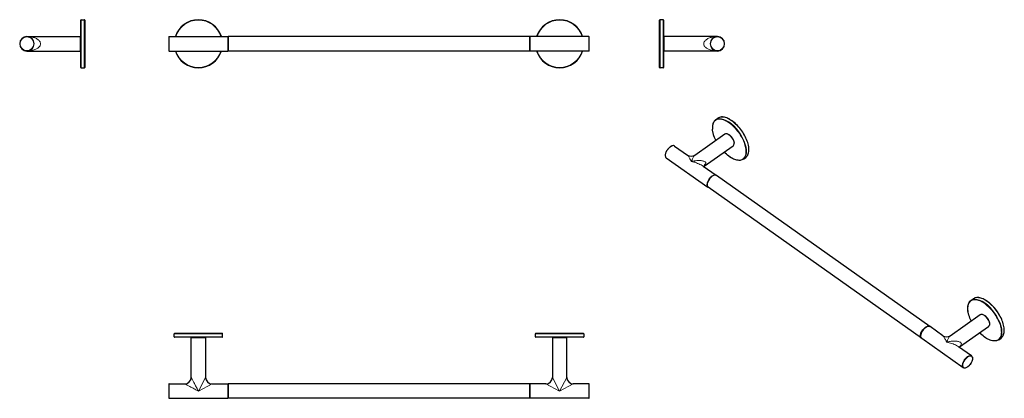
# Model space of a CAD drawing. Units: millimetres. Extents: x -112 to 1115, y 211 to 682.
import ezdxf

# ---------------------------------------------------------------- set-up
doc = ezdxf.new("R2010")
doc.units = ezdxf.units.MM
doc.layers.get('0').update_dxf_attribs({"color": 106, "lineweight": 0})

# ---------------------------------------------------------------- blocks, each defined once
blk = doc.blocks.new('a', base_point=(36.997002, 231.266052))
at = {"color": 0, "linetype": 'Continuous', "lineweight": 30}
for p, q in [((73.457214, 660.822815), (73.457214, 652.322815)), ((73.457214, 652.322815), (73.457214, 643.822815)), ((73.957214, 661.322815), (146.957214, 661.322815)), ((147.457214, 661.322815), (147.457214, 643.322815)), ((523.457214, 661.322815), (147.457214, 661.322815)), ((523.457214, 643.322815), (523.457214, 661.322815)), ((596.957214, 661.322815), (523.957214, 661.322815)), ((597.457214, 652.322815), (597.457214, 660.822815)), ((597.457214, 643.822815), (597.457214, 652.322815)), ((73.957214, 643.322815), (146.957214, 643.322815)), ((523.457214, 643.322815), (147.457214, 643.322815)), ((596.957214, 643.322815), (523.957214, 643.322815))]:
    blk.add_line(p, q, dxfattribs=at)
at = {"color": 0, "linetype": 'Continuous', "lineweight": 0}
for p, q in [((73.957214, 661.322815), (73.957214, 652.322815)), ((73.957214, 652.322815), (73.957214, 643.322815)), ((146.957214, 661.322815), (146.957214, 652.322815)), ((146.957214, 652.322815), (146.957214, 643.322815)), ((523.957214, 652.322815), (523.957214, 661.322815)), ((523.957214, 643.322815), (523.957214, 652.322815)), ((596.957214, 652.322815), (596.957214, 661.322815)), ((596.957214, 643.322815), (596.957214, 652.322815))]:
    blk.add_line(p, q, dxfattribs=at)
at = {"color": 0, "linetype": 'Continuous', "lineweight": 30}
for centre, radius, start, end in [((110.457214, 652.322815), 30, 17.457603, 162.542397), ((560.457214, 652.322815), 30, 17.457603, 162.542397), ((73.957217, 660.822812), 0.500003, 90.000317, 179.988223), ((146.957211, 660.822811), 0.500003, 0.000394, 89.999606), ((523.957218, 660.822811), 0.500003, 90.000394, 179.999606), ((596.957212, 660.822812), 0.500003, 0.011777, 89.999683), ((73.957217, 643.822818), 0.500003, 180.011777, 269.999683), ((110.457214, 652.322815), 30, 197.457603, 342.542397), ((146.957211, 643.822818), 0.500003, 270.000394, 359.999606), ((523.957218, 643.822818), 0.500003, 180.000394, 269.999606), ((560.457214, 652.322815), 30, 197.457603, 342.542397), ((596.957212, 643.822818), 0.500003, 270.000317, 359.988223)]:
    blk.add_arc(centre, radius, start, end, dxfattribs=at)
at = {"color": 0, "linetype": 'Continuous', "lineweight": 0}
for centre, start, end in [((110.457214, 652.322815), 17.763262, 162.236738), ((560.457214, 652.322815), 17.763262, 162.236738), ((110.457214, 652.322815), 197.763262, 342.236738), ((560.457214, 652.322815), 197.763262, 342.236738)]:
    blk.add_arc(centre, 29.5, start, end, dxfattribs=at)
blk = doc.blocks.new('b', base_point=(36.997002, 231.266052))
at = {"color": 0, "linetype": 'Continuous', "lineweight": 0}
for p, q in [((140.360353, 291.177168), (80.457233, 291.177168)), ((80.457233, 287.177168), (140.360353, 287.177168)), ((101.457233, 286.177168), (119.457233, 286.177168)), ((140.457233, 291.177168), (140.360353, 291.177168)), ((140.360353, 287.177168), (140.457233, 287.177168)), ((590.457233, 291.177168), (530.457233, 291.177168)), ((530.457233, 287.177168), (590.457233, 287.177168)), ((551.457233, 286.177168), (569.457233, 286.177168)), ((110.457233, 219.677167), (119.457233, 236.677168)), ((551.457233, 236.677168), (560.457233, 219.677167)), ((560.457233, 219.677167), (569.457182, 236.677071)), ((73.957233, 228.677168), (73.957233, 210.677168)), ((110.457233, 219.677167), (127.457233, 228.677168)), ((146.957233, 228.677168), (146.957233, 210.677168)), ((523.957233, 210.677168), (523.957233, 228.677168)), ((543.457233, 228.677168), (560.457233, 219.677167)), ((560.457233, 219.677167), (577.457137, 228.677117)), ((596.957233, 210.677168), (596.957233, 228.677168))]:
    blk.add_line(p, q, dxfattribs=at)
at = {"color": 0, "linetype": 'Continuous', "lineweight": 30}
for p, q in [((80.457233, 287.177168), (80.457233, 291.177168)), ((80.957233, 291.677168), (139.861967, 291.677168)), ((139.861967, 286.677168), (80.957233, 286.677168)), ((101.457233, 236.676176), (101.457233, 286.177168)), ((119.457233, 286.177168), (119.457233, 236.677168)), ((139.861967, 291.677168), (139.957233, 291.677168)), ((139.957233, 286.677168), (139.861967, 286.677168)), ((140.457233, 287.177168), (140.457233, 291.177168)), ((530.457233, 287.177168), (530.457233, 291.177168)), ((530.957233, 291.677168), (589.957233, 291.677168)), ((589.957233, 286.677168), (530.957233, 286.677168)), ((551.457233, 286.177168), (551.457233, 236.677168)), ((569.457233, 236.676176), (569.457233, 286.177168)), ((590.457233, 291.177168), (590.457233, 287.177168)), ((73.457233, 228.177168), (73.457233, 211.177168)), ((73.957233, 228.677168), (93.458225, 228.677168)), ((127.457233, 228.677168), (146.957233, 228.677168)), ((147.457233, 228.677168), (147.457233, 219.677167)), ((523.457233, 228.677168), (147.457233, 228.677168)), ((523.457233, 219.677167), (523.457233, 228.677168)), ((543.457233, 228.677168), (523.957233, 228.677168)), ((596.957233, 228.677168), (577.456242, 228.677168)), ((597.457233, 211.177168), (597.457233, 228.177168)), ((73.957233, 210.677168), (146.957233, 210.677168)), ((147.457233, 219.677167), (147.457233, 210.677168)), ((523.457233, 210.677168), (147.457233, 210.677168)), ((523.457233, 210.677168), (523.457233, 219.677167)), ((596.957233, 210.677168), (523.957233, 210.677168))]:
    blk.add_line(p, q, dxfattribs=at)
at = {"color": 0, "linetype": 'Continuous', "lineweight": 0}
for points in [[(101.457283, 236.677078), (101.494354, 236.607056), (101.604073, 236.399811), (101.782379, 236.063004), (102.023087, 235.608337), (102.319237, 235.04895), (102.663513, 234.398636), (103.049126, 233.670258), (103.469833, 232.875595), (103.920174, 232.024948), (104.395401, 231.127289), (104.891769, 230.189713), (105.405807, 229.21875), (105.934433, 228.220245), (106.475395, 227.19841), (107.026611, 226.157227), (107.586029, 225.100555), (108.151993, 224.031509), (108.723091, 222.952774), (109.297913, 221.866989), (109.875175, 220.776611), (110.45723, 219.67717)], [(93.457329, 228.677124), (93.527344, 228.640045), (93.734596, 228.530334), (94.071396, 228.35202), (94.526062, 228.111313), (95.085457, 227.81517), (95.735764, 227.470886), (96.464142, 227.085281), (97.258804, 226.664566), (98.109459, 226.214218), (99.007111, 225.738998), (99.944695, 225.24263), (100.915657, 224.728592), (101.914162, 224.199966), (102.935989, 223.658997), (103.977173, 223.107788), (105.033844, 222.54837), (106.10289, 221.982407), (107.181633, 221.411316), (108.26741, 220.836487), (109.357788, 220.259232), (110.45723, 219.67717)]]:
    blk.add_lwpolyline(points, dxfattribs=at)
at = {"color": 0, "linetype": 'Continuous', "lineweight": 30}
for centre, radius, start, end in [((80.957248, 291.177153), 0.500015, 90.009818, 179.998285), ((80.957248, 287.177183), 0.500015, 180.001722, 269.998278), ((101.957237, 286.177164), 0.500003, 90.000394, 179.999606), ((118.957233, 286.177168), 0.5, 0, 90), ((139.957218, 287.177183), 0.500015, 270.001722, 359.998278), ((139.957218, 291.177153), 0.500015, 0.001715, 89.990182), ((530.957248, 291.177153), 0.500015, 90.009818, 179.998285), ((530.957248, 287.177183), 0.500015, 180.001722, 269.998278), ((551.957233, 286.177168), 0.5, 90, 180), ((568.95723, 286.177164), 0.500003, 0.000394, 89.999606), ((589.957233, 291.177168), 0.5, 360, 90), ((589.957233, 287.177168), 0.5, 270, 360), ((93.457278, 236.677124), 8.000007, 270.000376, 359.999624), ((127.457233, 236.677168), 8, 180, 270), ((543.457233, 236.677168), 8, 270, 360), ((577.457189, 236.677124), 8.000007, 180.000376, 269.999624), ((73.957236, 228.177165), 0.500003, 90.000317, 179.988223), ((146.95723, 228.177164), 0.500003, 0.000394, 89.999606), ((523.957237, 228.177164), 0.500003, 90.000394, 179.999606), ((596.957231, 228.177165), 0.500003, 0.011777, 89.999683), ((73.957233, 211.177168), 0.5, 180, 270), ((146.957233, 211.177168), 0.5, 270, 0), ((523.957233, 211.177168), 0.5, 180, 270), ((596.957233, 211.177168), 0.5, 270, 0)]:
    blk.add_arc(centre, radius, start, end, dxfattribs=at)
blk = doc.blocks.new('c', base_point=(36.997002, 246.098053))
at = {"color": 0, "linetype": 'Continuous', "lineweight": 30}
for p, q in [((685.063618, 649.953929), (685.063617, 681.822815)), ((689.563617, 682.322815), (685.563617, 682.322815)), ((690.063617, 681.822815), (690.063618, 649.953929)), ((757.063617, 661.322815), (690.563617, 661.322815)), ((690.063618, 649.953929), (690.063617, 622.822815)), ((757.063617, 643.322815), (690.563617, 643.322815)), ((689.563617, 622.322815), (685.563617, 622.322815))]:
    blk.add_line(p, q, dxfattribs=at)
at = {"color": 0, "linetype": 'Continuous', "lineweight": 0}
for p, q in [((685.563617, 682.322815), (685.563618, 649.913778)), ((689.563617, 649.913778), (689.563617, 682.322815)), ((690.563617, 652.322815), (690.563617, 661.322815)), ((690.563617, 643.322815), (690.563617, 652.322815)), ((685.563618, 649.913778), (685.563617, 622.322815)), ((689.563617, 622.322815), (689.563617, 649.913778))]:
    blk.add_line(p, q, dxfattribs=at)
blk.add_lwpolyline([(757.063599, 643.322815), (755.916443, 643.343262), (754.771912, 643.404846), (753.632751, 643.507935), (752.50177, 643.652893), (751.381958, 643.840332), (750.276672, 644.071167), (749.189697, 644.346375), (748.125366, 644.667236), (747.088501, 645.035034), (746.084839, 645.451355), (745.121277, 645.917603), (744.205566, 646.435303), (743.347534, 647.005554), (742.558716, 647.629028), (741.851379, 648.305542), (741.240662, 649.032227), (740.742249, 649.805481), (740.371399, 650.617981), (740.142151, 651.459229), (740.063721, 652.315796), (740.139587, 653.172363), (740.366455, 654.014038), (740.735046, 654.827087), (741.231567, 655.601135), (741.840637, 656.328918), (742.546326, 657.00592), (743.33429, 657.63031), (744.191162, 658.201416), (745.105774, 658.719971), (746.068481, 659.187012), (747.071716, 659.604126), (748.108032, 659.972839), (749.171875, 660.294434), (750.258667, 660.570374), (751.36377, 660.80188), (752.483276, 660.990051), (753.614136, 661.13562), (754.753235, 661.239319), (755.897705, 661.301636), (757.063599, 661.322815)], dxfattribs=at)
at = {"color": 0, "linetype": 'Continuous', "lineweight": 30}
blk.add_lwpolyline([(685.063599, 622.822815), (685.063599, 622.887634), (685.063599, 623.087708), (685.063599, 623.430298), (685.063599, 623.921021), (685.063599, 624.563538), (685.063599, 625.359314), (685.063599, 626.307251), (685.063599, 627.40387), (685.063599, 628.642944), (685.063599, 630.015869), (685.063599, 631.511658), (685.063599, 633.117432), (685.063599, 634.81842), (685.063599, 636.598999), (685.063599, 638.442383), (685.063599, 640.331909), (685.063599, 642.250793), (685.063599, 644.182983), (685.063599, 646.113342), (685.063599, 648.027954), (685.063599, 649.953918)], dxfattribs=at)
for centre, radius, start, end in [((685.563632, 681.8228), 0.500015, 90.001715, 179.990182), ((689.563602, 681.8228), 0.500015, 0.001722, 89.998278), ((690.563621, 660.822811), 0.500003, 90.000394, 179.999606), ((757.063619, 652.322815), 9, 0, 180), ((757.063619, 652.322815), 9, 180, 0), ((690.563621, 643.822818), 0.500003, 180.000394, 269.999606), ((685.563632, 622.82283), 0.500015, 180.009818, 269.998285), ((689.563602, 622.82283), 0.500015, 270.001722, 359.998278)]:
    blk.add_arc(centre, radius, start, end, dxfattribs=at)
at = {"color": 0, "linetype": 'Continuous', "lineweight": 0}
for start, end in [(0, 180), (180, 0)]:
    blk.add_arc((757.063619, 652.322815), 8.5, start, end, dxfattribs=at)
blk = doc.blocks.new('d', base_point=(36.997002, 231.266052))
at = {"color": 0, "linetype": 'Continuous', "lineweight": 30}
for p, q in [((754.83609, 557.617535), (757.664517, 559.617535)), ((729.045759, 513.661372), (766.25334, 539.971108)), ((703.813647, 524.971106), (719.808025, 513.661371)), ((740.49918, 499.714755), (776.645646, 525.27417)), ((693.421342, 510.274168), (745.040138, 473.774164)), ((789.477109, 508.627742), (792.305536, 510.627743)), ((739.43798, 499.780896), (755.432443, 488.471101)), ((1021.65815, 300.221079), (755.785997, 488.221101)), ((1011.265845, 285.524141), (745.393691, 473.524164)), ((1073.034146, 332.617508), (1075.862573, 334.617508)), ((1047.243745, 288.661294), (1084.451396, 314.97108)), ((1038.006153, 288.661294), (1022.011704, 299.971079)), ((1058.697451, 274.71488), (1094.843702, 300.274143)), ((1063.238194, 248.774136), (1011.619398, 285.274141)), ((1107.675165, 283.627715), (1110.503593, 285.627716)), ((1073.630499, 263.471074), (1057.63621, 274.780746))]:
    blk.add_line(p, q, dxfattribs=at)
for points in [[(754.83606, 557.617554), (753.990845, 556.927551), (753.238342, 556.119751), (752.583374, 555.200256), (752.028381, 554.175293), (751.575195, 553.051147), (751.225281, 551.834045), (750.979065, 550.530212), (750.836548, 549.14563), (750.797729, 547.686462), (750.865784, 546.111938)], [(792.305542, 510.627747), (793.171387, 511.337158), (793.939697, 512.170593), (794.605164, 513.121277), (795.165283, 514.182434), (795.617798, 515.347107), (795.961548, 516.608826), (796.196167, 517.96106), (796.321655, 519.397034), (796.338013, 520.910095), (796.24585, 522.493103), (796.046082, 524.138428), (795.739929, 525.838318), (795.329102, 527.584595), (794.815979, 529.368591), (794.203064, 531.181702), (793.493469, 533.014893), (792.690857, 534.859009), (791.7995, 536.704834), (790.82373, 538.543091), (789.768433, 540.364502), (788.639099, 542.159973), (787.441467, 543.920349), (786.181396, 545.636719), (784.86554, 547.300415), (783.500366, 548.902893), (782.092773, 550.436218), (780.649902, 551.892639), (779.179016, 553.264709), (777.687317, 554.545471), (776.182251, 555.728516), (774.671326, 556.807861), (773.161865, 557.778137), (771.661133, 558.634277), (770.17627, 559.37207), (768.714355, 559.98761), (767.282104, 560.477539), (765.886108, 560.838928), (764.532654, 561.069458), (763.228149, 561.166992), (761.978699, 561.1297), (760.791016, 560.95636), (759.672363, 560.646912), (758.629944, 560.201538), (757.664551, 559.617554)], [(755.077881, 532.068848), (754.234192, 533.864197), (753.475647, 535.65564), (752.805786, 537.434753), (752.228027, 539.193115), (751.745056, 540.922363), (751.359131, 542.614929), (751.072388, 544.262878), (750.865784, 546.111938)], [(766.267761, 539.981201), (766.840088, 540.283752), (767.482361, 540.449158), (768.175049, 540.478821), (768.906982, 540.379456), (769.667603, 540.157776), (770.448914, 539.819824), (771.242493, 539.372009), (772.037964, 538.822021), (772.824646, 538.17804), (773.591553, 537.449646), (774.327209, 536.648193), (775.020508, 535.786255), (775.660706, 534.876831), (776.23822, 533.934204), (776.743896, 532.972717), (777.169678, 532.007141), (777.508972, 531.052002), (777.756714, 530.120361), (777.908203, 529.225342), (777.9599, 528.37262)], [(776.645813, 525.274292), (777.119751, 525.704346), (777.490356, 526.24408), (777.752502, 526.875916), (777.90802, 527.586243), (777.9599, 528.37262)], [(703.799194, 524.981201), (703.226929, 525.283752), (702.584595, 525.449158), (701.891968, 525.478821), (701.160034, 525.379456), (700.399353, 525.157776), (699.618042, 524.819824), (698.824524, 524.372009), (698.029053, 523.822021), (697.24231, 523.17804), (696.475464, 522.449646), (695.739807, 521.648193), (695.046509, 520.786255), (694.406311, 519.876831), (693.828796, 518.934204), (693.32312, 517.972717), (692.897278, 517.007141), (692.558044, 516.052002), (692.310303, 515.120361), (692.158752, 514.225342), (692.107117, 513.37262)], [(789.477112, 508.627747), (788.536682, 508.05658), (787.514771, 507.61438), (786.418884, 507.303528), (785.255981, 507.124146), (784.032776, 507.076019), (782.755798, 507.158417), (781.430908, 507.369629), (780.064148, 507.707489), (778.661499, 508.169708), (777.229126, 508.753784), (775.773438, 509.456665), (774.301086, 510.274719), (772.818726, 511.203827), (771.333374, 512.239563), (769.851929, 513.376709), (768.38147, 514.609863), (766.929016, 515.933044), (765.470276, 517.372009)], [(692.107117, 513.37262), (692.157837, 512.594543), (692.312195, 511.883301), (692.57312, 511.25061), (692.942566, 510.709747), (693.421204, 510.274292)], [(740.599854, 500.043427), (740.577087, 499.99292), (740.530579, 499.853088), (740.488403, 499.649628), (740.468506, 499.37439)], [(740.499084, 499.030579), (740.468506, 499.371002)], [(755.610046, 488.333649), (755.432617, 488.470947)], [(745.039978, 473.774292), (745.229004, 473.652466)], [(1073.276001, 307.068878), (1072.423706, 308.883514), (1071.658325, 310.694061), (1070.983765, 312.491821), (1070.40332, 314.268127), (1069.9198, 316.014496), (1069.535645, 317.722687), (1069.25293, 319.384583), (1069.073242, 320.992584), (1068.997559, 322.539185), (1069.026855, 324.017303), (1069.161621, 325.420258), (1069.401855, 326.741547), (1069.747437, 327.975006), (1070.197876, 329.114319), (1070.752319, 330.153259), (1071.408569, 331.085358), (1072.164062, 331.904114), (1073.03418, 332.617523)], [(1114.542725, 295.37262), (1114.490479, 296.902313), (1114.334106, 298.495117), (1114.074707, 300.143219), (1113.713989, 301.839111), (1113.25354, 303.575043), (1112.695801, 305.342743), (1112.043701, 307.133759), (1111.300171, 308.939514), (1110.468994, 310.751404), (1109.554199, 312.560638), (1108.560425, 314.358429), (1107.49231, 316.135986), (1106.355103, 317.884796), (1105.154541, 319.596344), (1103.89624, 321.262177), (1102.586426, 322.874176), (1101.231445, 324.4245), (1099.837891, 325.90567), (1098.412598, 327.310364), (1096.96228, 328.631775), (1095.494019, 329.863495), (1094.014771, 330.999573), (1092.531494, 332.034363), (1091.05127, 332.962982), (1089.580933, 333.780945), (1088.127075, 334.484039), (1086.696533, 335.068817), (1085.29541, 335.532074), (1083.930054, 335.871307), (1082.606323, 336.084259), (1081.330322, 336.168884), (1080.107788, 336.123413), (1078.94519, 335.947052), (1077.849365, 335.639557), (1076.827148, 335.20105), (1075.862549, 334.617523)], [(1084.451294, 314.970978), (1085.020264, 315.276794), (1085.65979, 315.446045), (1086.349731, 315.479889), (1087.079346, 315.384857), (1087.838013, 315.167755), (1088.617432, 314.834595), (1089.409302, 314.391541), (1090.203613, 313.846344), (1090.989624, 313.207184), (1091.756348, 312.483459), (1092.49231, 311.68631), (1093.186768, 310.828217), (1093.828735, 309.922394), (1094.408569, 308.982605), (1094.917358, 308.023346), (1095.346924, 307.059174), (1095.690674, 306.104431), (1095.943115, 305.17276), (1096.100098, 304.2771), (1096.157715, 303.429382), (1096.113159, 302.639496), (1095.963257, 301.917786), (1095.705078, 301.27533), (1095.33606, 300.725494), (1094.855835, 300.282745)], [(1021.997253, 299.981201), (1021.424988, 300.283722), (1020.782654, 300.449097), (1020.090027, 300.47876), (1019.358093, 300.379395), (1018.597412, 300.157745), (1017.816101, 299.819794), (1017.022583, 299.371948), (1016.227112, 298.821991), (1015.440369, 298.178009), (1014.673523, 297.449646), (1013.937866, 296.648193), (1013.244568, 295.786194), (1012.60437, 294.876831), (1012.026855, 293.934174), (1011.521179, 292.972687), (1011.095337, 292.007141), (1010.756104, 291.051941), (1010.508362, 290.120331), (1010.356812, 289.225311), (1010.305115, 288.37262)], [(1110.50354, 285.627716), (1111.333374, 286.303131), (1112.073853, 287.09198), (1112.720825, 287.988556), (1113.271851, 288.986847), (1113.725098, 290.080872), (1114.078979, 291.264709), (1114.333252, 292.532898), (1114.487793, 293.879852), (1114.542725, 295.37262)], [(1011.619263, 285.274261), (1011.145264, 285.704346), (1010.774719, 286.244049), (1010.512512, 286.875854), (1010.357056, 287.586243), (1010.305115, 288.37262)], [(1107.675171, 283.627716), (1106.734741, 283.056549), (1105.712891, 282.614349), (1104.616943, 282.303406), (1103.453979, 282.124023), (1102.230835, 282.075989), (1100.953857, 282.158447), (1099.629028, 282.369568), (1098.262207, 282.707367), (1096.859497, 283.169647), (1095.427124, 283.753784), (1093.971436, 284.456696), (1092.499146, 285.274689), (1091.016724, 286.203827), (1089.531372, 287.239532), (1088.049927, 288.376709), (1086.579468, 289.609894), (1085.127075, 290.933136), (1083.668335, 292.371979)], [(1058.697388, 274.030426), (1058.668335, 274.287933), (1058.675171, 274.556), (1058.715088, 274.799652), (1058.768066, 274.974976), (1058.798218, 275.043793)], [(1073.630737, 263.470917), (1074.109131, 263.035797), (1074.481934, 262.488647), (1074.743774, 261.848358), (1074.897095, 261.127991), (1074.944702, 260.339325), (1074.889771, 259.492401), (1074.735229, 258.597015), (1074.485107, 257.665314), (1074.143433, 256.710175), (1073.715454, 255.745178), (1073.208008, 254.784775), (1072.629272, 253.843506), (1071.987915, 252.935928), (1071.293823, 252.075974), (1070.557861, 251.276764), (1069.791016, 250.550858), (1069.004517, 249.909378), (1068.209473, 249.361954), (1067.416748, 248.916885), (1066.636353, 248.581711), (1065.876587, 248.362534), (1065.146118, 248.265717), (1064.454712, 248.297958), (1063.813965, 248.465698), (1063.238037, 248.774246)]]:
    blk.add_lwpolyline(points, dxfattribs=at)
at = {"color": 0, "linetype": 'Continuous', "lineweight": 0}
for points in [[(792.595337, 519.845337), (792.446655, 521.269775), (792.207581, 522.778015), (791.873352, 524.364807), (791.440125, 526.023438), (790.905396, 527.7453), (790.267944, 529.520264), (789.528137, 531.336731), (788.687988, 533.18158), (787.751282, 535.040894), (786.72345, 536.899902), (785.611572, 538.743408), (784.424194, 540.556335), (783.171021, 542.324158), (781.862793, 544.032959), (780.510986, 545.670288), (779.127441, 547.224976), (777.723877, 548.687683), (776.31189, 550.050964), (774.902466, 551.309082), (773.50592, 552.458557), (772.131531, 553.497437), (770.787476, 554.425659), (769.472412, 555.249695), (768.142151, 555.997192), (766.796204, 556.662842), (765.443604, 557.236084), (764.094238, 557.706543), (762.75885, 558.06488), (761.448608, 558.302612), (760.175049, 558.412903), (758.949707, 558.390442), (757.783752, 558.231934), (756.687744, 557.936157), (755.671326, 557.50415), (754.742859, 556.939148), (753.909363, 556.24646), (753.176208, 555.433472), (752.546997, 554.509277), (752.02356, 553.484375), (751.60614, 552.370361), (751.293213, 551.179565), (751.081909, 549.924805), (750.968018, 548.618713), (750.946289, 547.273865), (751.010742, 545.899963)], [(796.1297, 521.874512), (795.984253, 523.27948), (795.752258, 524.764832), (795.429321, 526.325806), (795.011841, 527.956238), (794.497253, 529.648376), (793.884338, 531.392883), (793.173157, 533.179199), (792.365295, 534.995422), (791.463867, 536.828735), (790.473633, 538.665466), (789.400696, 540.491638), (788.252563, 542.293152), (787.038025, 544.056274), (785.766724, 545.767761), (784.449158, 547.415527), (783.096069, 548.988525), (781.718567, 550.477417), (780.327576, 551.874329), (778.933533, 553.173096), (777.546448, 554.369446), (776.175476, 555.460632), (774.828857, 556.445679), (773.513916, 557.325012), (772.215027, 558.112915), (770.896606, 558.829102), (769.565369, 559.464111), (768.229919, 560.008118), (766.899658, 560.451782), (765.584717, 560.786316), (764.295532, 561.004333), (763.042847, 561.099426), (761.837341, 561.066956), (760.689453, 560.903931), (759.608887, 560.609375), (758.604614, 560.184265), (757.664551, 559.617554)], [(751.010742, 545.899963), (751.162354, 544.453186), (751.407227, 542.920227), (751.750305, 541.306396), (752.195496, 539.618958), (752.745483, 537.866943), (753.401367, 536.061035), (754.162537, 534.213562), (755.137756, 532.111206)], [(765.530029, 517.414246), (766.903198, 516.06134), (768.276672, 514.806702), (769.64093, 513.654236), (770.986938, 512.606018), (772.306885, 511.662811), (773.594055, 510.823578), (774.879822, 510.065552), (776.183899, 509.380463), (777.498413, 508.77832), (778.814575, 508.268799), (780.122864, 507.860992), (781.413086, 507.563202), (782.674805, 507.382629), (783.8974, 507.325012), (785.070312, 507.394531), (786.18335, 507.593567), (787.227112, 507.922577), (788.192993, 508.379944), (789.073669, 508.962128), (789.862976, 509.663727), (790.556335, 510.47757), (791.150818, 511.394989), (791.644958, 512.406128), (792.038757, 513.500061), (792.33374, 514.665466), (792.532837, 515.890503), (792.639893, 517.163452), (792.65979, 518.472778), (792.595337, 519.845337)], [(792.292358, 510.618469), (793.068237, 511.245453), (793.760986, 511.973663), (794.367676, 512.796509), (794.886475, 513.70636), (795.316833, 514.694641), (795.659302, 515.75238), (795.915344, 516.869995), (796.087646, 518.037842), (796.179565, 519.246399), (796.195129, 520.486206), (796.1297, 521.874512)], [(719.806641, 513.662354), (720.182068, 513.334229), (720.590149, 512.866333), (721.02417, 512.276306), (721.478394, 511.579803), (721.948303, 510.789337), (722.43042, 509.915192), (722.921448, 508.966736), (723.419006, 507.950989), (723.920654, 506.87439), (724.42688, 505.736603)], [(729.047119, 513.662354), (728.671692, 513.334229), (728.263611, 512.866333), (727.82959, 512.276306), (727.375427, 511.579803), (726.905518, 510.789337), (726.423401, 509.915192), (725.932312, 508.966736), (725.434753, 507.950989), (724.933105, 506.87439), (724.42688, 505.736603)], [(724.42688, 505.736603), (725.608093, 505.980499), (726.786804, 506.19754), (727.96051, 506.386902), (729.126526, 506.547699), (730.282166, 506.679138), (731.424377, 506.78006), (732.549866, 506.84906), (733.654785, 506.884644), (734.734497, 506.884949), (735.78418, 506.848083), (736.798035, 506.771851), (737.769226, 506.65387), (738.689331, 506.491486), (739.549133, 506.282013), (740.337463, 506.022949), (741.041626, 505.712067), (741.647766, 505.347748), (742.141113, 504.929749), (742.507019, 504.459869), (742.733093, 503.941711), (742.811646, 503.37265)], [(724.42688, 505.736603), (726.044067, 505.360168), (727.654907, 504.935577), (729.252563, 504.463562), (730.830139, 503.944946), (732.379639, 503.380096), (733.891602, 502.769287), (735.354309, 502.112946), (736.754517, 501.411774), (738.075073, 500.667084), (739.437988, 499.780884)], [(728.598999, 504.662933), (729.104919, 506.544983)], [(742.811646, 503.37265), (742.742798, 502.808197), (742.539551, 502.222534), (742.208252, 501.624329), (741.759644, 501.021881), (741.205811, 500.42215), (740.515503, 499.793304)], [(1110.860718, 293.12262), (1110.818481, 294.479492), (1110.687744, 295.925964), (1110.463013, 297.457794), (1110.139771, 299.069031), (1109.714722, 300.751953), (1109.185669, 302.497162), (1108.552124, 304.293671), (1107.815186, 306.129028), (1106.977661, 307.989563), (1106.044067, 309.860748), (1105.020752, 311.727539), (1103.915283, 313.574707), (1102.736938, 315.387329), (1101.495972, 317.151184), (1100.203369, 318.853058), (1098.870483, 320.48111), (1097.509277, 322.025116), (1096.131104, 323.476624), (1094.747314, 324.829041), (1093.368286, 326.077728), (1092.003662, 327.219849), (1090.662231, 328.254303), (1089.342896, 329.187286), (1088.001465, 330.05014), (1086.636963, 330.838013), (1085.257935, 331.539764), (1083.874146, 332.144562), (1082.495972, 332.642273), (1081.134644, 333.023621), (1079.801758, 333.280731), (1078.509033, 333.407288), (1077.267944, 333.398773), (1076.089478, 333.252838), (1074.983887, 332.969238), (1073.960327, 332.550018), (1073.026489, 331.999359), (1072.188843, 331.323547), (1071.45166, 330.53064), (1070.817871, 329.630341), (1070.288574, 328.633514), (1069.863159, 327.551941), (1069.539795, 326.397949), (1069.314819, 325.184021), (1069.183838, 323.922546), (1069.141479, 322.62262)], [(1114.39624, 295.12262), (1114.355591, 296.465729), (1114.229492, 297.895416), (1114.013062, 299.407745), (1113.701782, 300.997223), (1113.29248, 302.656738), (1112.783081, 304.377655), (1112.172729, 306.149811), (1111.46228, 307.961731), (1110.653931, 309.800751), (1109.751831, 311.653381), (1108.761353, 313.505554), (1107.689453, 315.342926), (1106.544312, 317.151367), (1105.335205, 318.917236), (1104.072388, 320.627747), (1102.766479, 322.271271), (1101.428345, 323.837524), (1100.069214, 325.317871), (1098.699585, 326.705292), (1097.32959, 327.994537), (1095.968994, 329.182129), (1094.626221, 330.266174), (1093.309082, 331.246307), (1091.997437, 332.141022), (1090.659058, 332.969849), (1089.30127, 333.722473), (1087.932495, 334.388489), (1086.562012, 334.957855), (1085.199951, 335.421265), (1083.856934, 335.770355), (1082.543945, 335.997986), (1081.271851, 336.098541), (1080.051514, 336.068237), (1078.893188, 335.90506), (1077.806396, 335.609192), (1076.799561, 335.182678), (1075.862549, 334.617493)], [(1069.141479, 322.62262), (1069.186157, 321.226685), (1069.324463, 319.736176), (1069.562378, 318.155792), (1069.904663, 316.492157), (1070.354858, 314.753815), (1070.915161, 312.951202), (1071.585693, 311.096497), (1072.36499, 309.203461), (1073.335815, 307.111145)], [(1110.50354, 285.627716), (1111.342651, 286.316956), (1112.080933, 287.122864), (1112.715576, 288.035767), (1113.245728, 289.0448), (1113.671753, 290.138245), (1113.995972, 291.303864), (1114.221558, 292.529266), (1114.353271, 293.802124), (1114.39624, 295.12262)], [(1038.006104, 288.661285), (1038.38147, 288.332916), (1038.789551, 287.864563), (1039.223267, 287.274872), (1039.677368, 286.578156), (1040.147217, 285.78775), (1040.629028, 284.914185), (1041.119873, 283.965912), (1041.617188, 282.950775), (1042.118652, 281.874634), (1042.625, 280.736572)], [(1047.243774, 288.661285), (1046.86853, 288.332916), (1046.460327, 287.864563), (1046.026611, 287.274872), (1045.57251, 286.578156), (1045.102661, 285.78775), (1044.62085, 284.914185), (1044.130005, 283.965912), (1043.63269, 282.950775), (1043.131226, 281.874634), (1042.625, 280.736572)], [(1083.728149, 292.414215), (1085.065918, 291.09491), (1086.400513, 289.87207), (1087.723145, 288.748505), (1089.025635, 287.725525), (1090.302856, 286.801758), (1091.592041, 285.948761), (1092.905029, 285.162689), (1094.234375, 284.453644), (1095.571655, 283.831543), (1096.907715, 283.305847), (1098.232544, 282.885254), (1099.535889, 282.577515), (1100.807373, 282.389069), (1102.036255, 282.32486), (1103.21228, 282.388092), (1104.325806, 282.580139), (1105.368042, 282.900421), (1106.330933, 283.346405), (1107.208008, 283.913666), (1107.994141, 284.5961), (1108.685425, 285.385986), (1109.279663, 286.274323), (1109.776245, 287.251099), (1110.175903, 288.305573), (1110.480469, 289.426605), (1110.693237, 290.602844), (1110.818359, 291.823151), (1110.860718, 293.12262)], [(1042.625, 280.736572), (1043.795898, 280.978455), (1044.964478, 281.193909), (1046.128174, 281.382202), (1047.284546, 281.542572), (1048.430786, 281.674072), (1049.563843, 281.775604), (1050.680786, 281.845825), (1051.777466, 281.88324), (1052.849854, 281.886169), (1053.893188, 281.852753), (1054.901855, 281.780823), (1055.869019, 281.66803), (1056.787476, 281.511932), (1057.647217, 281.309875), (1058.43811, 281.059235), (1059.148315, 280.757782), (1059.763916, 280.404358), (1060.27063, 279.998016), (1060.654541, 279.540161), (1060.902954, 279.03418), (1061.006592, 278.485931), (1060.961914, 277.903656), (1060.770142, 277.2966), (1060.438843, 276.674896), (1059.979248, 276.04776), (1059.405151, 275.42337), (1058.713623, 274.793335)], [(1042.625, 280.736572), (1044.251099, 280.35788), (1045.87085, 279.93045), (1047.477295, 279.45517), (1049.063354, 278.932739), (1050.620728, 278.363525), (1052.139648, 277.747894), (1053.608765, 277.086212), (1055.013794, 276.379242), (1056.33728, 275.628326), (1057.680786, 274.749237)]]:
    blk.add_lwpolyline(points, dxfattribs=at)
at = {"color": 0, "linetype": 'Continuous', "lineweight": 30}
for centre, radius, start, end in [((724.426892, 520.19361), 8.000263, 234.735474, 305.264527), ((1042.624949, 295.193491), 8.000196, 234.736482, 305.263519)]:
    blk.add_arc(centre, radius, start, end, dxfattribs=at)
at = {"color": 0, "linetype": 'Continuous', "lineweight": 0, "extrusion": (0, 0, -1)}
for centre, major_axis, ratio, start_param, end_param in [((772.156599, 533.122639), (-17.32051, 24.494896), 0.5, 6.2831851459, 8.7289105931), ((771.449493, 532.622639), (-5.196153, 7.348469), 0.5, 6.2831852983, 8.8092983797), ((771.449493, 532.622639), (-5.196153, 7.348469), 0.5, 2.5261130725, 3.1415926447), ((772.156599, 533.122639), (-17.32051, 24.494896), 0.5, 2.4457252859, 3.1415926447), ((748.468523, 499.372635), (8, 0), 0.707107, 3.1413045718, 3.9269907872), ((1090.354656, 308.122612), (-17.32051, 24.494896), 0.5, 6.2831836711, 8.8092983797), ((1089.647549, 307.622612), (-5.196153, 7.348469), 0.5, 6.2831852983, 8.8092983797), ((1016.815551, 292.62261), (-5.196153, -7.348469), 0.5, 0.6154796092, 3.1415926705), ((1089.647549, 307.622612), (-5.196153, 7.348469), 0.5, 2.5261130725, 3.1415926447), ((1016.815551, 292.62261), (-5.196153, -7.348469), 0.5, 0.0000000169, 0.6154796092), ((1090.354656, 308.122612), (-17.32051, 24.494896), 0.5, 2.5261130725, 3.1415926447), ((1068.434347, 256.122605), (-5.196153, -7.348469), 0.5, 0.6154796092, 3.1448565699), ((1068.7879, 255.872605), (-4.907478, -6.940221), 0.5, 0.6154796092, 3.7570722628), ((1068.7879, 255.872605), (-4.907478, -6.940221), 0.5, 3.7570722628, 6.8986649163), ((1068.434347, 256.122605), (-5.196153, -7.348469), 0.5, 6.280169613, 6.8986649163)]:
    blk.add_ellipse(centre, major_axis=major_axis, ratio=ratio, start_param=start_param, end_param=end_param, dxfattribs=at)
at = {"color": 0, "linetype": 'Continuous', "lineweight": 0}
for centre, start_param, end_param in [((698.617495, 517.622637), 6.2831852903, 8.8092983516), ((698.617495, 517.622637), 2.5261130444, 3.1415926367), ((750.23629, 481.122632), 6.2350541766, 8.8092983516), ((750.23629, 481.122632), 2.5261130444, 3.1897237504)]:
    blk.add_ellipse(centre, major_axis=(5.196153, 7.348469), ratio=0.5, start_param=start_param, end_param=end_param, dxfattribs=at)
at = {"color": 0, "linetype": 'Continuous', "lineweight": 30}
for start_param, end_param in [(0.9553167176, 3.1415926367), (6.2831852903, 7.2385020248)]:
    blk.add_ellipse((750.589844, 480.872632), major_axis=(5.196153, 7.348469), ratio=0.5, start_param=start_param, end_param=end_param, dxfattribs=at)
at = {"color": 0, "linetype": 'Continuous', "lineweight": 30, "extrusion": (0, 0, -1)}
for start_param, end_param in [(6.2367719492, 8.4694612431), (2.186275936, 3.1879606982)]:
    blk.add_ellipse((1016.461997, 292.87261), major_axis=(-5.196153, -7.348469), ratio=0.5, start_param=start_param, end_param=end_param, dxfattribs=at)
blk = doc.blocks.new('e', base_point=(14.057938, 0))
at = {"color": 0, "linetype": 'Continuous', "lineweight": 30}
for p, q in [((-36.213327, 652.322784), (-36.213326, 681.822784)), ((-35.713326, 682.322784), (-31.713326, 682.322784)), ((-31.213326, 681.822784), (-31.213327, 652.322784)), ((-103.213326, 661.322784), (-36.713326, 661.322784)), ((-36.213326, 622.822784), (-36.213327, 652.322784)), ((-31.213327, 652.322784), (-31.213326, 622.822784)), ((-103.213326, 643.322784), (-36.713326, 643.322784)), ((-35.713326, 622.322784), (-31.713326, 622.322784))]:
    blk.add_line(p, q, dxfattribs=at)
at = {"color": 0, "linetype": 'Continuous', "lineweight": 0}
for p, q in [((-35.713326, 682.322784), (-35.713326, 652.322784)), ((-31.713327, 652.322784), (-31.713326, 682.322784)), ((-36.713326, 661.322784), (-36.713326, 652.322784)), ((-36.713326, 652.322784), (-36.713326, 643.322784)), ((-35.713326, 652.322784), (-35.713326, 622.322784)), ((-31.713326, 622.322784), (-31.713327, 652.322784))]:
    blk.add_line(p, q, dxfattribs=at)
blk.add_lwpolyline([(-103.213326, 661.322754), (-102.066154, 661.302307), (-100.921631, 661.240723), (-99.782486, 661.137634), (-98.651489, 660.992676), (-97.531693, 660.805237), (-96.426407, 660.574463), (-95.339401, 660.299255), (-94.275093, 659.978394), (-93.23819, 659.610535), (-92.23455, 659.194275), (-91.270958, 658.728027), (-90.355255, 658.210266), (-89.497269, 657.640015), (-88.70842, 657.016602), (-88.001068, 656.340088), (-87.390366, 655.613403), (-86.891968, 654.840149), (-86.521095, 654.027649), (-86.291878, 653.18634), (-86.213432, 652.329773), (-86.289322, 651.473206), (-86.516167, 650.631531), (-86.884758, 649.818481), (-87.381279, 649.044434), (-87.990349, 648.316711), (-88.69606, 647.639648), (-89.483978, 647.01532), (-90.340874, 646.444153), (-91.255455, 645.925659), (-92.218208, 645.458557), (-93.221443, 645.041443), (-94.257767, 644.672791), (-95.321609, 644.351135), (-96.408363, 644.075256), (-97.513458, 643.84375), (-98.633011, 643.655579), (-99.76387, 643.51001), (-100.902954, 643.40625), (-102.047394, 643.343933), (-103.213326, 643.322754)], dxfattribs=at)
at = {"color": 0, "linetype": 'Continuous', "lineweight": 30}
for centre, radius, start, end in [((-35.713311, 681.822769), 0.500015, 90.001722, 179.998278), ((-31.713341, 681.822769), 0.500015, 0.009818, 89.998285), ((-103.213327, 652.322784), 9, 0, 180), ((-103.213327, 652.322784), 9, 180, 0), ((-36.713329, 660.822781), 0.500003, 0.000394, 89.999606), ((-36.713329, 643.822788), 0.500003, 270.000394, 359.999606), ((-35.713311, 622.822799), 0.500015, 180.001722, 269.998278), ((-31.713341, 622.822799), 0.500015, 270.001715, 359.990182)]:
    blk.add_arc(centre, radius, start, end, dxfattribs=at)
at = {"color": 0, "linetype": 'Continuous', "lineweight": 0}
for start, end in [(0, 180), (180, 0)]:
    blk.add_arc((-103.213327, 652.322784), 8.5, start, end, dxfattribs=at)

msp = doc.modelspace()

# ---------------------------------------------------------------- block references
at = {"color": 250, "linetype": 'Continuous', "lineweight": 0}
for name, p in [('e', (14.057938, 0)), ('a', (36.997002, 231.266052)), ('c', (36.997002, 246.098053)), ('d', (36.997002, 231.266052)), ('b', (36.997002, 231.266052))]:
    msp.add_blockref(name, p, dxfattribs=at)

doc.saveas('drawing.dxf')
